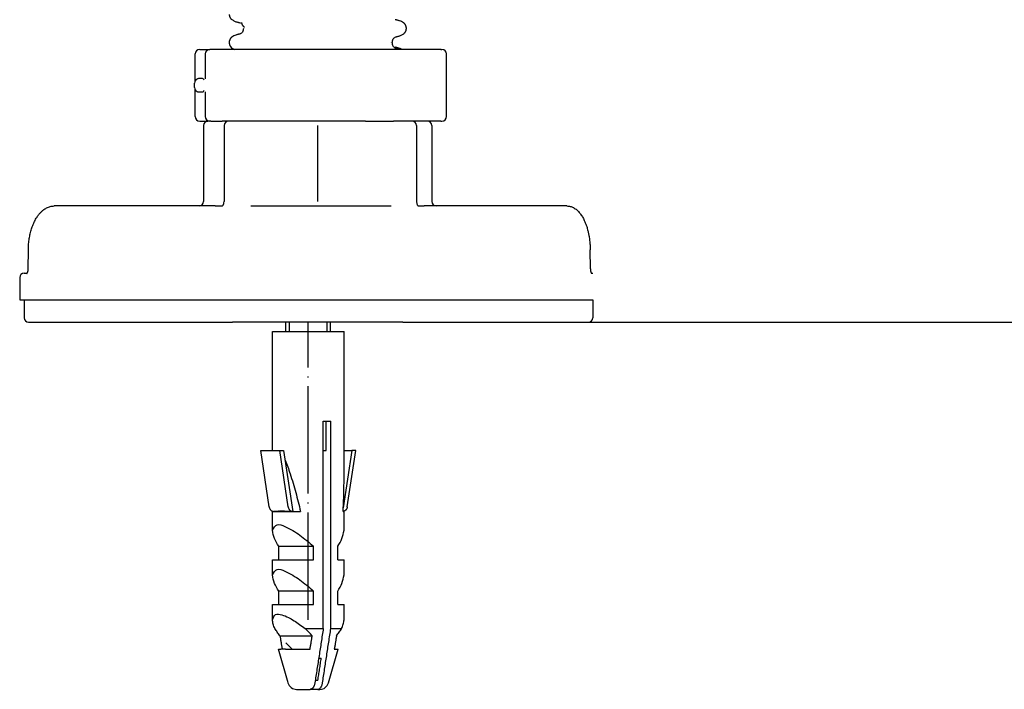
# Model space of a CAD drawing. Units: millimetres. Extents: x -678 to 962, y -268 to 352.
# Drawn here: x 290 to 400, y 12 to 87 of the extents above; entities that cross this region are included whole.
import ezdxf

# ---------------------------------------------------------------- set-up
doc = ezdxf.new("R2010")
doc.units = ezdxf.units.MM
doc.linetypes.add('DOT_CENTER', pattern=[14, 12, -1, 0, -1])
doc.linetypes.add('SLD_Durchgehend', pattern=[0, 0, 0])
doc.layers.add('1', color=7, linetype='Continuous')
doc.styles.add('CONVERTER_11', font='txt.shx', dxfattribs={"width": 0.9})
doc.dimstyles.new('ME10_DIM_14', dxfattribs={"dimtxt": 12, "dimasz": 12, "dimexe": 2, "dimexo": 0, "dimgap": 2, "dimtad": 1, "dimdsep": 46, "dimtxsty": 'CONVERTER_11', "dimsah": 1, "dimcen": 0.09, "dimclrd": 4, "dimclre": 4, "dimclrt": 1, "dimadec": 0, "dimazin": 0, "dimtfac": 1, "dimtdec": 4, "dimtix": 1, "dimtmove": 0, "dimatfit": 3, "dimfxl": 1, "dimtolj": 1, "dimtzin": 0, "dimarcsym": 0})

# ---------------------------------------------------------------- blocks, each defined once
blk = doc.blocks.new('HL50-Fuesse', base_point=(-232.14, -632.37))
at = {"color": 7, "linetype": 'Continuous'}
for p, q in [((310.37, 83.85), (311.5, 83.85)), ((314.27, 83.85), (311.5, 83.85)), ((337.33, 83.85), (314.27, 83.85)), ((337.33, 83.85), (337.44, 83.85)), ((309.87, 80.36), (309.87, 83.35)), ((311, 83.35), (311, 80.59)), ((337.94, 76.35), (337.94, 83.35)), ((309.8, 79.6), (309.8, 80.1)), ((309.87, 76.35), (309.87, 79.34)), ((311, 79.11), (311, 76.35)), ((310.37, 75.85), (311.3, 75.85)), ((310.8, 75.35), (310.8, 66.85)), ((311.5, 75.85), (311.3, 75.85)), ((311.5, 75.85), (311.3, 75.85)), ((311.54, 75.85), (311.5, 75.85)), ((311.54, 75.85), (311.5, 75.85)), ((311.61, 75.85), (311.54, 75.85)), ((311.61, 75.85), (311.54, 75.85)), ((311.61, 75.85), (312.89, 75.85)), ((311.61, 75.85), (312.89, 75.85)), ((313.24, 75.85), (312.89, 75.85)), ((313.24, 75.85), (312.89, 75.85)), ((313.1, 75.35), (313.1, 66.85)), ((313.48, 75.85), (313.24, 75.85)), ((313.48, 75.85), (313.24, 75.85)), ((313.49, 75.85), (313.48, 75.85)), ((313.49, 75.85), (313.48, 75.85)), ((313.6, 75.85), (313.49, 75.85)), ((313.6, 75.85), (313.49, 75.85)), ((313.85, 75.85), (313.6, 75.85)), ((313.85, 75.85), (313.6, 75.85)), ((314.05, 75.85), (313.85, 75.85)), ((314.05, 75.85), (313.85, 75.85)), ((315.05, 75.85), (314.05, 75.85)), ((315.05, 75.85), (314.05, 75.85)), ((315.05, 75.85), (314.05, 75.85)), ((315.14, 75.85), (315.05, 75.85)), ((315.14, 75.85), (315.05, 75.85)), ((315.14, 75.85), (315.05, 75.85)), ((317.27, 75.85), (315.14, 75.85)), ((317.27, 75.85), (315.14, 75.85)), ((317.27, 75.85), (315.14, 75.85)), ((318.8, 75.85), (317.27, 75.85)), ((318.8, 75.85), (317.27, 75.85)), ((318.8, 75.85), (317.27, 75.85)), ((319.03, 75.85), (318.8, 75.85)), ((319.03, 75.85), (318.8, 75.85)), ((319.03, 75.85), (318.8, 75.85)), ((322.15, 75.85), (319.03, 75.85)), ((322.15, 75.85), (319.03, 75.85)), ((322.15, 75.85), (319.03, 75.85)), ((322.43, 75.85), (322.15, 75.85)), ((322.43, 75.85), (322.15, 75.85)), ((322.43, 75.85), (322.15, 75.85)), ((323.38, 75.85), (322.43, 75.85)), ((323.38, 75.85), (322.43, 75.85)), ((323.38, 75.85), (322.43, 75.85)), ((327.12, 75.85), (323.38, 75.85)), ((327.12, 75.85), (323.38, 75.85)), ((327.12, 75.85), (323.38, 75.85)), ((328.2, 75.85), (327.12, 75.85)), ((328.2, 75.85), (327.12, 75.85)), ((328.2, 75.85), (327.12, 75.85)), ((328.23, 75.85), (328.2, 75.85)), ((328.23, 75.85), (328.2, 75.85)), ((328.23, 75.85), (328.2, 75.85)), ((328.88, 75.85), (328.23, 75.85)), ((328.88, 75.85), (328.23, 75.85)), ((328.88, 75.85), (328.23, 75.85)), ((328.88, 75.85), (329.16, 75.85)), ((328.88, 75.85), (329.16, 75.85)), ((328.88, 75.85), (329.16, 75.85)), ((329.16, 75.85), (330.55, 75.85)), ((329.16, 75.85), (330.55, 75.85)), ((329.16, 75.85), (330.55, 75.85)), ((330.55, 75.85), (331.87, 75.85)), ((330.55, 75.85), (331.87, 75.85)), ((330.55, 75.85), (331.87, 75.85)), ((331.87, 75.85), (332.04, 75.85)), ((331.87, 75.85), (332.04, 75.85)), ((331.87, 75.85), (332.04, 75.85)), ((332.05, 75.85), (332.04, 75.85)), ((332.05, 75.85), (332.04, 75.85)), ((332.05, 75.85), (332.04, 75.85)), ((332.67, 75.85), (332.05, 75.85)), ((332.67, 75.85), (332.05, 75.85)), ((332.67, 75.85), (332.05, 75.85)), ((333.05, 75.85), (332.67, 75.85)), ((333.05, 75.85), (332.67, 75.85)), ((333.05, 75.85), (332.67, 75.85)), ((333.78, 75.85), (333.05, 75.85)), ((333.78, 75.85), (333.05, 75.85)), ((334.06, 75.85), (333.78, 75.85)), ((334.06, 75.85), (333.78, 75.85)), ((334.11, 75.85), (334.06, 75.85)), ((334.11, 75.85), (334.06, 75.85)), ((335.8, 75.85), (334.11, 75.85)), ((335.8, 75.85), (334.11, 75.85)), ((334.61, 75.35), (334.61, 66.85)), ((337.33, 75.85), (335.8, 75.85)), ((336.3, 75.35), (336.3, 66.85)), ((337.33, 75.85), (337.44, 75.85)), ((310.3, 66.35), (294.12, 66.35)), ((312.1, 66.35), (310.3, 66.35)), ((312.1, 66.35), (312.85, 66.35)), ((316.08, 66.35), (331.78, 66.35)), ((334.78, 66.35), (334.79, 66.35)), ((334.79, 66.35), (335.47, 66.35)), ((336.8, 66.35), (335.47, 66.35)), ((351.4, 66.35), (336.8, 66.35)), ((291.21, 59.34), (291.23, 61.43)), ((354.03, 59.34), (354.01, 61.43)), ((290.26, 58.35), (290.26, 55.85)), ((290.76, 58.85), (291.1, 58.85)), ((291.07, 58.81), (291.08, 58.82)), ((354.12, 58.85), (354.29, 58.85)), ((354.15, 58.8), (354.15, 58.79)), ((290.26, 55.85), (290.76, 55.85)), ((290.76, 55.85), (291.02, 55.85)), ((290.76, 55.85), (290.76, 53.85)), ((290.76, 55.85), (291.02, 55.85)), ((291.02, 55.85), (291.45, 55.85)), ((291.02, 55.85), (291.45, 55.85)), ((291.45, 55.85), (302.06, 55.85)), ((291.45, 55.85), (302.06, 55.85)), ((302.06, 55.85), (311.67, 55.85)), ((302.06, 55.85), (311.67, 55.85)), ((311.67, 55.85), (312.1, 55.85)), ((311.67, 55.85), (312.1, 55.85)), ((312.1, 55.85), (324.85, 55.85)), ((312.1, 55.85), (324.85, 55.85)), ((324.85, 55.85), (324.93, 55.85)), ((324.85, 55.85), (324.93, 55.85)), ((324.93, 55.85), (335.42, 55.85)), ((324.93, 55.85), (335.42, 55.85)), ((335.42, 55.85), (335.47, 55.85)), ((335.42, 55.85), (335.47, 55.85)), ((335.47, 55.85), (335.91, 55.85)), ((335.47, 55.85), (335.91, 55.85)), ((335.91, 55.85), (343.22, 55.85)), ((335.91, 55.85), (343.22, 55.85)), ((343.22, 55.85), (353.76, 55.85)), ((343.22, 55.85), (353.76, 55.85)), ((353.76, 55.85), (354.21, 55.85)), ((353.76, 55.85), (354.21, 55.85)), ((354.21, 55.85), (354.29, 55.85)), ((354.21, 55.85), (354.29, 55.85)), ((354.29, 55.85), (354.29, 53.85)), ((291.26, 53.35), (291.87, 53.35)), ((291.87, 53.35), (312.52, 53.35)), ((312.52, 53.35), (314.05, 53.35)), ((315.49, 53.35), (314.05, 53.35)), ((315.49, 53.35), (314.05, 53.35)), ((333.05, 53.35), (315.49, 53.35)), ((333.05, 53.35), (315.49, 53.35)), ((320, 52.3), (320, 53.35)), ((325, 52.3), (325, 53.35)), ((333.05, 53.35), (335.03, 53.35)), ((335.03, 53.35), (353.32, 53.35)), ((353.32, 53.35), (353.79, 53.35)), ((318.5, 52.3), (326.5, 52.3)), ((318.5, 39.01), (318.5, 52.3)), ((326.5, 35.56), (326.5, 52.3)), ((324.18, 19.11), (324.18, 42.3)), ((324.18, 42.3), (324.49, 42.3)), ((324.49, 39.01), (324.49, 42.3)), ((324.49, 42.3), (325.03, 42.3)), ((325.03, 19.11), (325.03, 42.3)), ((318.14, 32.7), (317.2, 39.01)), ((317.2, 39.01), (319.32, 39.01)), ((320.26, 32.7), (319.32, 39.01)), ((319.32, 39.01), (319.75, 39.01)), ((319.75, 39.01), (320.77, 32.2)), ((324.18, 39.01), (324.49, 39.01)), ((327.37, 39.01), (326.41, 32.59)), ((326.5, 39.01), (327.37, 39.01)), ((326.86, 32.7), (327.8, 39.01)), ((327.8, 39.01), (327.37, 39.01)), ((318.5, 30.09), (318.5, 32.2)), ((318.5, 32.2), (318.61, 32.2)), ((318.64, 32.2), (318.68, 32.2)), ((318.68, 32.2), (320.7, 32.2)), ((319.16, 32.22), (319.15, 32.24)), ((320.7, 32.2), (320.76, 32.2)), ((320.76, 32.2), (320.77, 32.2)), ((320.77, 32.2), (321.64, 32.2)), ((326.39, 32.2), (326.5, 32.2)), ((326.5, 30.09), (326.5, 32.2)), ((319.2, 26.8), (319.2, 28.3)), ((319.2, 28.3), (323.09, 28.3)), ((323.09, 26.8), (323.09, 28.3)), ((325.8, 26.8), (325.8, 28.3)), ((318.5, 25.09), (318.5, 26.8)), ((318.5, 26.8), (319.2, 26.8)), ((319.2, 26.8), (323.09, 26.8)), ((325.8, 26.8), (326.5, 26.8)), ((326.5, 25.09), (326.5, 26.8)), ((319.2, 21.8), (319.2, 23.3)), ((323.09, 23.3), (319.2, 23.3)), ((323.09, 21.8), (323.09, 23.3)), ((325.8, 21.8), (325.8, 23.3)), ((318.5, 21.8), (319.2, 21.8)), ((318.5, 20.09), (318.5, 21.8)), ((319.2, 21.8), (323.09, 21.8)), ((325.8, 21.8), (326.5, 21.8)), ((326.5, 20.09), (326.5, 21.8)), ((322.16, 19.11), (324.18, 19.11)), ((325.03, 19.11), (326.23, 19.11)), ((319.33, 18.3), (322.95, 18.3)), ((319.16, 16.8), (319.44, 16.8)), ((320.24, 13.03), (319.16, 16.8)), ((319.59, 16.8), (319.44, 16.8)), ((319.95, 16.8), (319.59, 16.8)), ((319.95, 16.8), (322.7, 16.8)), ((320.7, 16.8), (320, 17.5)), ((324.76, 13.03), (325.84, 16.8)), ((325.41, 16.8), (325.84, 16.8)), ((323.67, 15.8), (323.95, 15.8)), ((323.58, 13.3), (323.29, 13.3)), ((321.2, 12.3), (322.71, 12.3)), ((323.56, 12.3), (322.71, 12.3)), ((323.56, 12.3), (323.8, 12.3))]:
    blk.add_line(p, q, dxfattribs=at)
at = {"color": 7, "linetype": 'SLD_Durchgehend', "const_width": 0.0625}
for points in [[(314.48, 86.96), (314.44, 86.98)], [(332.7, 87.03), (332.65, 87.05)], [(315.25, 86.22), (315.25, 86.2)], [(315.37, 86.34), (315.4, 86.32)], [(315.4, 86.2), (315.39, 86.22)], [(314.43, 85.44), (314.48, 85.46)], [(332.65, 85.37), (332.69, 85.39)], [(331.73, 84.62), (331.74, 84.63)], [(331.78, 84.63), (331.8, 84.62)], [(331.88, 84.62), (331.88, 84.63)], [(332.68, 83.95), (332.63, 83.97)], [(332.7, 83.85), (332.65, 83.87)]]:
    blk.add_lwpolyline(points, dxfattribs=at)
at = {"color": 7, "linetype": 'Continuous'}
for centre, radius, start, end in [((310.37, 83.35), 0.5, 90, 180), ((311.5, 83.35), 0.5, 90, 180), ((337.44, 83.35), 0.5, 0, 90), ((310.3, 80.1), 0.5, 116.9947, 180), ((310.3, 79.6), 0.5, 180, 243.0054), ((310.37, 76.35), 0.5, 180, 270), ((311.5, 76.35), 0.5, 180, 270), ((337.44, 76.35), 0.5, 270, 0), ((311.3, 75.35), 0.5, 90, 180), ((313.6, 75.35), 0.5, 90, 180), ((334.11, 75.35), 0.5, 0, 90), ((335.8, 75.35), 0.5, 0, 90), ((310.3, 66.85), 0.5, 270, 0), ((312.25, 66.84), 0.844, 342.3572, 0.3225), ((336.8, 66.85), 0.5, 180, 270), ((290.76, 58.35), 0.5, 90, 180), ((291.26, 53.85), 0.5, 180, 270), ((353.79, 53.85), 0.5, 270, 0), ((310.07, 6.34), 17.58, 42.8791, 46.5619), ((321.2, 13.3), 1, 196, 270), ((323.8, 13.3), 1, 270, 344)]:
    blk.add_arc(centre, radius, start, end, dxfattribs=at)
at = {"color": 7, "linetype": 'SLD_Durchgehend'}
for points, knots in [([(313.68, 87.75), (313.68, 87.73), (313.68, 87.69), (313.69, 87.63), (313.7, 87.58), (313.71, 87.54), (313.72, 87.5), (313.74, 87.46), (313.76, 87.42), (313.79, 87.39), (313.81, 87.35), (313.91, 87.24), (314.11, 87.1), (314.31, 87.01), (314.42, 86.96)], [0, 0, 0, 0, 0.063168, 0.126336, 0.168695, 0.211104, 0.253728, 0.296341, 0.340478, 0.384625, 0.428631, 0.472605, 0.813437, 1.15427, 1.15427, 1.15427, 1.15427]), ([(314.42, 86.96), (314.46, 86.95), (314.54, 86.93), (314.66, 86.89), (314.78, 86.86), (314.86, 86.84), (314.9, 86.83)], [0, 0, 0, 0, 0.1248611, 0.2497223, 0.3744508, 0.4991792, 0.4991792, 0.4991792, 0.4991792]), ([(332.71, 87.05), (332.67, 87.06), (332.59, 87.08), (332.47, 87.11), (332.35, 87.15), (332.27, 87.17), (332.23, 87.18)], [0, 0, 0, 0, 0.1233652, 0.2467305, 0.3699823, 0.4932342, 0.4932342, 0.4932342, 0.4932342]), ([(332.71, 85.37), (332.82, 85.42), (333.03, 85.51), (333.23, 85.65), (333.31, 85.76), (333.34, 85.8), (333.36, 85.84), (333.38, 85.87), (333.4, 85.91), (333.42, 85.95), (333.43, 85.99), (333.44, 86.04), (333.45, 86.08), (333.46, 86.12), (333.46, 86.16), (333.46, 86.2), (333.46, 86.24), (333.46, 86.28), (333.46, 86.32), (333.45, 86.37), (333.43, 86.43), (333.41, 86.5), (333.38, 86.57), (333.34, 86.63), (333.3, 86.69), (333.25, 86.74), (333.2, 86.79), (333.1, 86.88), (332.94, 86.97), (332.79, 87.02), (332.71, 87.05)], [0, 0, 0, 0, 0.341072, 0.682141, 0.725133, 0.768177, 0.811325, 0.85446, 0.89748, 0.940504, 0.983486, 1.026467, 1.06772, 1.108973, 1.150231, 1.191489, 1.231868, 1.272246, 1.312624, 1.353008, 1.425895, 1.498831, 1.572028, 1.645211, 1.717164, 1.789133, 1.860829, 1.932455, 2.173761, 2.415067, 2.415067, 2.415067, 2.415067]), ([(315.25, 86.2), (315.24, 86.14), (315.22, 86), (315.17, 85.81), (315.05, 85.68), (314.96, 85.62), (314.91, 85.6)], [0, 0, 0, 0, 0.2053808, 0.4107556, 0.5702539, 0.7297521, 0.7297521, 0.7297521, 0.7297521]), ([(315.1, 86.79), (315.09, 86.79), (315.06, 86.79), (315.02, 86.8), (315, 86.8), (315, 86.8), (314.99, 86.81), (314.98, 86.81), (314.97, 86.82), (314.97, 86.82), (314.96, 86.83)], [0, 0, 0, 0, 0.0453925, 0.090785, 0.0989749, 0.1071375, 0.1153927, 0.1237351, 0.1362521, 0.148738, 0.148738, 0.148738, 0.148738]), ([(315.09, 86.75), (315.09, 86.75), (315.08, 86.74), (315.08, 86.72), (315.08, 86.71), (315.09, 86.7), (315.09, 86.68), (315.11, 86.66), (315.13, 86.61), (315.16, 86.57), (315.17, 86.55)], [0, 0, 0, 0, 0.0196723, 0.0393595, 0.0513812, 0.0633371, 0.0753256, 0.0873353, 0.1606423, 0.2339493, 0.2339493, 0.2339493, 0.2339493]), ([(315.17, 86.55), (315.19, 86.53), (315.21, 86.49), (315.26, 86.43), (315.31, 86.39), (315.35, 86.36), (315.37, 86.34)], [0, 0, 0, 0, 0.0727341, 0.1454682, 0.2157516, 0.2860349, 0.2860349, 0.2860349, 0.2860349]), ([(314.42, 85.46), (314.34, 85.43), (314.19, 85.38), (314.03, 85.29), (313.93, 85.21), (313.88, 85.16), (313.83, 85.1), (313.79, 85.04), (313.75, 84.98), (313.72, 84.91), (313.7, 84.84), (313.68, 84.78), (313.67, 84.73), (313.67, 84.69), (313.67, 84.65), (313.67, 84.61), (313.67, 84.57), (313.67, 84.53), (313.68, 84.49), (313.69, 84.45), (313.7, 84.41), (313.71, 84.37), (313.73, 84.33), (313.75, 84.29), (313.77, 84.25), (313.79, 84.21), (313.81, 84.18), (313.89, 84.09), (314.03, 83.96), (314.19, 83.89), (314.27, 83.85)], [0, 0, 0, 0, 0.241306, 0.482612, 0.554238, 0.625934, 0.697904, 0.769856, 0.843039, 0.916237, 0.989172, 1.06206, 1.102443, 1.142821, 1.183199, 1.223579, 1.264836, 1.306094, 1.347347, 1.3886, 1.431582, 1.474564, 1.517587, 1.560608, 1.603743, 1.646891, 1.689934, 1.732926, 1.992504, 2.255994, 2.255994, 2.255994, 2.255994]), ([(314.9, 85.59), (314.86, 85.58), (314.78, 85.56), (314.66, 85.53), (314.54, 85.49), (314.46, 85.47), (314.42, 85.46)], [0, 0, 0, 0, 0.1248376, 0.2496752, 0.3746459, 0.4996165, 0.4996165, 0.4996165, 0.4996165]), ([(331.88, 84.63), (331.89, 84.7), (331.91, 84.83), (331.96, 85.02), (332.09, 85.16), (332.18, 85.21), (332.23, 85.24)], [0, 0, 0, 0, 0.2067633, 0.4135201, 0.5774849, 0.7414497, 0.7414497, 0.7414497, 0.7414497]), ([(332.23, 85.24), (332.27, 85.25), (332.35, 85.27), (332.47, 85.31), (332.59, 85.34), (332.67, 85.36), (332.71, 85.37)], [0, 0, 0, 0, 0.1247285, 0.249457, 0.3743181, 0.4991792, 0.4991792, 0.4991792, 0.4991792]), ([(332.23, 84), (332.18, 84.03), (332.09, 84.09), (331.96, 84.22), (331.91, 84.41), (331.89, 84.55), (331.88, 84.62)], [0, 0, 0, 0, 0.1649416, 0.3298834, 0.5369349, 0.743993, 0.743993, 0.743993, 0.743993]), ([(332.69, 83.97), (332.65, 83.98), (332.57, 84.01), (332.45, 84.04), (332.33, 84.07), (332.25, 84.09), (332.22, 84.1)], [0, 0, 0, 0, 0.1233652, 0.2467305, 0.3699823, 0.4932342, 0.4932342, 0.4932342, 0.4932342]), ([(332.71, 83.87), (332.67, 83.88), (332.59, 83.91), (332.47, 83.94), (332.35, 83.97), (332.27, 83.99), (332.23, 84)], [0, 0, 0, 0, 0.1233652, 0.2467305, 0.3699823, 0.4932342, 0.4932342, 0.4932342, 0.4932342]), ([(332.99, 83.85), (332.94, 83.87), (332.85, 83.92), (332.75, 83.95), (332.7, 83.97)], [0, 0, 0, 0, 0.1618523, 0.3224337, 0.3224337, 0.3224337, 0.3224337])]:
    blk.add_open_spline(points, degree=3, knots=knots, dxfattribs=at)
at = {"color": 7, "linetype": 'Continuous'}
for points, knots in [([(310.48, 80.6), (310.45, 80.6), (310.38, 80.6), (310.28, 80.6), (310.17, 80.59), (310.1, 80.56), (310.07, 80.55)], [0, 0, 0, 0, 0.0962879, 0.1925793, 0.3043913, 0.4160134, 0.4160134, 0.4160134, 0.4160134]), ([(310.87, 80.41), (310.86, 80.46), (310.83, 80.54), (310.71, 80.6), (310.59, 80.6), (310.52, 80.6), (310.48, 80.6)], [0, 0, 0, 0, 0.1313303, 0.261238, 0.3732617, 0.4852678, 0.4852678, 0.4852678, 0.4852678]), ([(310.48, 79.1), (310.52, 79.1), (310.59, 79.1), (310.71, 79.1), (310.83, 79.15), (310.86, 79.24), (310.87, 79.29)], [0, 0, 0, 0, 0.1120125, 0.2240426, 0.353935, 0.4852778, 0.4852778, 0.4852778, 0.4852778]), ([(310.07, 79.15), (310.1, 79.14), (310.17, 79.11), (310.28, 79.1), (310.38, 79.1), (310.45, 79.1), (310.48, 79.1)], [0, 0, 0, 0, 0.1116935, 0.2235717, 0.3197925, 0.41601, 0.41601, 0.41601, 0.41601]), ([(291.23, 61.43), (291.23, 61.47), (291.24, 61.56), (291.24, 61.84), (291.27, 62.27), (291.35, 62.83), (291.47, 63.39), (291.61, 63.86), (291.76, 64.27), (291.9, 64.59), (292.04, 64.87), (292.18, 65.09), (292.31, 65.28), (292.45, 65.47), (292.64, 65.68), (292.86, 65.88), (293.07, 66.03), (293.33, 66.18), (293.68, 66.32), (293.97, 66.34), (294.12, 66.35)], [0, 0, 0, 0, 0.125565, 0.25113, 0.833066, 1.415277, 1.970268, 2.525021, 2.903001, 3.280929, 3.56762, 3.854183, 4.051889, 4.249698, 4.574204, 4.898586, 5.129682, 5.360655, 5.797263, 6.234555, 6.234555, 6.234555, 6.234555]), ([(312.85, 66.35), (312.85, 66.35), (312.86, 66.35), (312.88, 66.35), (312.89, 66.35), (312.9, 66.36), (312.9, 66.36)], [0, 0, 0, 0, 0.01655485, 0.03311096, 0.04364507, 0.0541783, 0.0541783, 0.0541783, 0.0541783]), ([(312.9, 66.36), (312.91, 66.37), (312.94, 66.38), (312.96, 66.41), (312.98, 66.43), (312.99, 66.45), (313, 66.46), (313.02, 66.49), (313.04, 66.53), (313.05, 66.57), (313.06, 66.59)], [0, 0, 0, 0, 0.040436, 0.0809556, 0.1031673, 0.1253553, 0.1445062, 0.163662, 0.223522, 0.2833847, 0.2833847, 0.2833847, 0.2833847]), ([(334.61, 66.85), (334.61, 66.8), (334.62, 66.72), (334.64, 66.59), (334.68, 66.49), (334.71, 66.43), (334.73, 66.4)], [0, 0, 0, 0, 0.1341474, 0.268352, 0.371061, 0.4739401, 0.4739401, 0.4739401, 0.4739401]), ([(334.73, 66.4), (334.74, 66.39), (334.75, 66.38), (334.76, 66.36), (334.77, 66.36), (334.78, 66.35), (334.78, 66.35)], [0, 0, 0, 0, 0.02542812, 0.05085325, 0.05854248, 0.06622645, 0.06622645, 0.06622645, 0.06622645]), ([(351.4, 66.35), (351.52, 66.34), (351.77, 66.32), (352.08, 66.2), (352.33, 66.05), (352.52, 65.9), (352.7, 65.73), (352.91, 65.48), (353.14, 65.15), (353.34, 64.77), (353.49, 64.4), (353.6, 64.09), (353.68, 63.82), (353.76, 63.54), (353.83, 63.22), (353.9, 62.81), (353.96, 62.36), (353.99, 61.96), (354.01, 61.65), (354.01, 61.51), (354.01, 61.43)], [0, 0, 0, 0, 0.378255, 0.755872, 0.98782, 1.219943, 1.482602, 1.745327, 2.204094, 2.663487, 3.035141, 3.406489, 3.648408, 3.890339, 4.265197, 4.640132, 5.133918, 5.627631, 5.845771, 6.063912, 6.063912, 6.063912, 6.063912]), ([(291.08, 58.82), (291.09, 58.83), (291.09, 58.84), (291.11, 58.86), (291.12, 58.87), (291.13, 58.89), (291.13, 58.91), (291.14, 58.92), (291.15, 58.94), (291.15, 58.96), (291.16, 58.98), (291.17, 59.01), (291.18, 59.04), (291.19, 59.07), (291.19, 59.09), (291.2, 59.15), (291.21, 59.23), (291.21, 59.3), (291.21, 59.34)], [0, 0, 0, 0, 0.0215602, 0.043136, 0.0641595, 0.0851789, 0.1035889, 0.1219984, 0.1351095, 0.1482205, 0.1819546, 0.215694, 0.2452161, 0.2747355, 0.297664, 0.3205931, 0.4308687, 0.5411458, 0.5411458, 0.5411458, 0.5411458]), ([(354.03, 59.34), (354.03, 59.31), (354.03, 59.27), (354.03, 59.2), (354.04, 59.15), (354.04, 59.1), (354.05, 59.06), (354.06, 59.01), (354.07, 58.97), (354.08, 58.94), (354.09, 58.92), (354.1, 58.9), (354.1, 58.89), (354.11, 58.87), (354.12, 58.85), (354.13, 58.83), (354.14, 58.82), (354.14, 58.81), (354.15, 58.8)], [0, 0, 0, 0, 0.0706843, 0.1413715, 0.187969, 0.2345667, 0.2822651, 0.329966, 0.3721387, 0.4143006, 0.4271889, 0.4400774, 0.4586413, 0.4772048, 0.4983923, 0.5195839, 0.5378636, 0.5561362, 0.5561362, 0.5561362, 0.5561362]), ([(319.91, 37.94), (320.01, 37.69), (320.22, 37.18), (320.63, 35.98), (321.12, 34.32), (321.46, 32.91), (321.64, 32.2)], [0, 0, 0, 0, 0.819695, 1.639488, 3.819593, 5.999708, 5.999708, 5.999708, 5.999708]), ([(326.39, 32.2), (326.42, 32.76), (326.48, 33.88), (326.49, 35), (326.5, 35.56)], [0, 0, 0, 0, 1.680368, 3.360685, 3.360685, 3.360685, 3.360685]), ([(318.14, 32.7), (318.15, 32.66), (318.16, 32.6), (318.19, 32.52), (318.22, 32.46), (318.25, 32.43), (318.28, 32.38), (318.31, 32.35), (318.35, 32.32), (318.38, 32.29), (318.42, 32.26), (318.48, 32.23), (318.54, 32.21), (318.59, 32.21), (318.61, 32.2)], [0, 0, 0, 0, 0.1028688, 0.2057805, 0.2479672, 0.2901618, 0.3464331, 0.4026902, 0.442586, 0.4824882, 0.5357045, 0.588903, 0.6617476, 0.7346382, 0.7346382, 0.7346382, 0.7346382]), ([(318.61, 32.2), (318.62, 32.2), (318.63, 32.2), (318.64, 32.2), (318.64, 32.2)], [0, 0, 0, 0, 0.01640265, 0.03280536, 0.03280536, 0.03280536, 0.03280536]), ([(318.68, 32.2), (318.7, 32.21), (318.75, 32.21), (318.86, 32.23), (319, 32.23), (319.11, 32.22), (319.16, 32.22)], [0, 0, 0, 0, 0.0764556, 0.1529012, 0.3200895, 0.487265, 0.487265, 0.487265, 0.487265]), ([(319.16, 32.22), (319.22, 32.23), (319.33, 32.26), (319.51, 32.27), (319.67, 32.26), (319.92, 32.25), (320.26, 32.21), (320.55, 32.21), (320.7, 32.2)], [0, 0, 0, 0, 0.177344, 0.354883, 0.509679, 0.664393, 1.104211, 1.544041, 1.544041, 1.544041, 1.544041]), ([(320.26, 32.7), (320.27, 32.66), (320.28, 32.6), (320.32, 32.52), (320.35, 32.45), (320.38, 32.41), (320.41, 32.37), (320.44, 32.34), (320.47, 32.32), (320.5, 32.29), (320.54, 32.26), (320.6, 32.23), (320.67, 32.21), (320.73, 32.2), (320.76, 32.2)], [0, 0, 0, 0, 0.1024811, 0.205014, 0.2626447, 0.3202549, 0.3610966, 0.4019279, 0.4418356, 0.4817553, 0.5350057, 0.588268, 0.6777784, 0.7671878, 0.7671878, 0.7671878, 0.7671878]), ([(326.86, 32.7), (326.85, 32.66), (326.84, 32.6), (326.8, 32.52), (326.77, 32.45), (326.74, 32.41), (326.71, 32.37), (326.68, 32.34), (326.65, 32.32), (326.62, 32.29), (326.58, 32.26), (326.52, 32.23), (326.46, 32.21), (326.41, 32.21), (326.39, 32.2)], [0, 0, 0, 0, 0.1029276, 0.2057804, 0.2634178, 0.321049, 0.3618773, 0.4026918, 0.4425818, 0.4824894, 0.5357072, 0.5889057, 0.661769, 0.7346307, 0.7346307, 0.7346307, 0.7346307]), ([(318.5, 30.09), (318.65, 30.36), (318.96, 30.92), (320.3, 30.36), (321.58, 29.61), (322.58, 28.74), (323.09, 28.3)], [0, 0, 0, 0, 0.800898, 1.690755, 3.63267, 5.597566, 5.597566, 5.597566, 5.597566]), ([(319.2, 28.3), (319.03, 28.58), (318.68, 29.13), (318.56, 29.78), (318.5, 30.09)], [0, 0, 0, 0, 0.972235, 1.939219, 1.939219, 1.939219, 1.939219]), ([(325.8, 28.3), (325.97, 28.58), (326.32, 29.13), (326.44, 29.78), (326.5, 30.09)], [0, 0, 0, 0, 0.972235, 1.939219, 1.939219, 1.939219, 1.939219]), ([(318.5, 25.09), (318.65, 25.36), (318.96, 25.92), (320.3, 25.36), (321.58, 24.61), (322.58, 23.74), (323.09, 23.3)], [0, 0, 0, 0, 0.800898, 1.690755, 3.63267, 5.597566, 5.597566, 5.597566, 5.597566]), ([(319.2, 23.3), (319.03, 23.58), (318.68, 24.13), (318.56, 24.78), (318.5, 25.09)], [0, 0, 0, 0, 0.972235, 1.939219, 1.939219, 1.939219, 1.939219]), ([(325.8, 23.3), (325.97, 23.58), (326.32, 24.13), (326.44, 24.78), (326.5, 25.09)], [0, 0, 0, 0, 0.972235, 1.939219, 1.939219, 1.939219, 1.939219]), ([(318.5, 20.09), (318.59, 20.33), (318.77, 20.82), (319.89, 20.59), (320.92, 20.01), (321.74, 19.41), (322.16, 19.11)], [0, 0, 0, 0, 0.665696, 1.3718, 2.880698, 4.402654, 4.402654, 4.402654, 4.402654]), ([(318.77, 19.11), (318.7, 19.26), (318.56, 19.58), (318.52, 19.92), (318.5, 20.09)], [0, 0, 0, 0, 0.515851, 1.030381, 1.030381, 1.030381, 1.030381]), ([(326.23, 19.11), (326.3, 19.26), (326.44, 19.58), (326.48, 19.92), (326.5, 20.09)], [0, 0, 0, 0, 0.515851, 1.030381, 1.030381, 1.030381, 1.030381]), ([(319.33, 18.3), (319.24, 18.43), (319.04, 18.69), (318.86, 18.97), (318.77, 19.11)], [0, 0, 0, 0, 0.4913294, 0.982645, 0.982645, 0.982645, 0.982645]), ([(324.18, 19.11), (324.1, 18.6), (323.95, 17.59), (323.71, 16.07), (323.48, 14.55), (323.32, 13.53), (323.24, 13.03)], [0, 0, 0, 0, 1.537843, 3.075686, 4.612857, 6.150028, 6.150028, 6.150028, 6.150028]), ([(324.09, 13.03), (324.17, 13.53), (324.33, 14.55), (324.56, 16.07), (324.79, 17.59), (324.95, 18.6), (325.03, 19.11)], [0, 0, 0, 0, 1.537171, 3.074343, 4.612186, 6.150028, 6.150028, 6.150028, 6.150028]), ([(325.67, 18.3), (325.76, 18.43), (325.96, 18.69), (326.14, 18.97), (326.23, 19.11)], [0, 0, 0, 0, 0.4913294, 0.982645, 0.982645, 0.982645, 0.982645]), ([(319.33, 18.3), (319.36, 18.18), (319.4, 17.93), (319.46, 17.55), (319.52, 17.18), (319.57, 16.93), (319.59, 16.8)], [0, 0, 0, 0, 0.380585, 0.761171, 1.141379, 1.521588, 1.521588, 1.521588, 1.521588]), ([(322.7, 16.8), (322.72, 16.93), (322.76, 17.18), (322.83, 17.55), (322.89, 17.93), (322.93, 18.18), (322.95, 18.3)], [0, 0, 0, 0, 0.380213, 0.760426, 1.141007, 1.521588, 1.521588, 1.521588, 1.521588]), ([(325.67, 18.3), (325.64, 18.18), (325.6, 17.93), (325.54, 17.55), (325.48, 17.18), (325.43, 16.93), (325.41, 16.8)], [0, 0, 0, 0, 0.38059, 0.76118, 1.141384, 1.521588, 1.521588, 1.521588, 1.521588]), ([(323.58, 13.3), (323.61, 13.51), (323.67, 13.93), (323.77, 14.55), (323.86, 15.18), (323.92, 15.59), (323.95, 15.8)], [0, 0, 0, 0, 0.631577, 1.263154, 1.895412, 2.52767, 2.52767, 2.52767, 2.52767]), ([(323.24, 13.03), (323.23, 12.98), (323.21, 12.88), (323.18, 12.76), (323.14, 12.67), (323.12, 12.62), (323.08, 12.56), (323.04, 12.5), (323.01, 12.45), (322.97, 12.41), (322.93, 12.38), (322.87, 12.34), (322.8, 12.31), (322.74, 12.31), (322.71, 12.3)], [0, 0, 0, 0, 0.1537205, 0.3074086, 0.3671875, 0.4269843, 0.4997727, 0.5725426, 0.6289653, 0.6853761, 0.7370098, 0.7886444, 0.8795688, 0.9703194, 0.9703194, 0.9703194, 0.9703194]), ([(323.56, 12.3), (323.59, 12.31), (323.65, 12.31), (323.72, 12.34), (323.77, 12.37), (323.81, 12.41), (323.85, 12.45), (323.89, 12.5), (323.93, 12.56), (323.96, 12.62), (323.99, 12.67), (324.03, 12.76), (324.06, 12.88), (324.08, 12.98), (324.09, 13.03)], [0, 0, 0, 0, 0.0909039, 0.1816885, 0.2256227, 0.2695661, 0.3336498, 0.3977876, 0.4705713, 0.543346, 0.6031398, 0.6629217, 0.816609, 0.9703302, 0.9703302, 0.9703302, 0.9703302])]:
    blk.add_open_spline(points, degree=3, knots=knots, dxfattribs=at)
for points in [[(311, 80.59), (311, 80.59), (311, 80.59), (311, 80.58), (311, 80.58)], [(311, 79.12), (311, 79.12), (311, 79.11), (311, 79.11), (311, 79.11)]]:
    blk.add_open_spline(points, degree=3, dxfattribs=at)
at = {"layer": '1', "color": 2, "linetype": 'DOT_CENTER'}
for p, q in [((323.55, 75.35), (323.55, 66.85)), ((322.5, 20.09), (322.5, 53.35))]:
    blk.add_line(p, q, dxfattribs=at)
at = {"layer": '1', "color": 2, "linetype": 'Continuous'}
for p, q in [((320.4, 52.3), (320.4, 53.35)), ((324.6, 52.3), (324.6, 53.35))]:
    blk.add_line(p, q, dxfattribs=at)
blk = doc.blocks.new('*D92')
at = {"layer": '1', "color": 4, "linetype": 'Continuous'}
for p, q in [((622.5, 290.55), (706.74, 290.55)), ((704.74, 53.35), (704.74, 290.55)), ((353.32, 53.35), (706.74, 53.35))]:
    blk.add_line(p, q, dxfattribs=at)
at = {"layer": '1', "color": 4}
for points in [[(706.32, 278.55), (703.16, 278.55), (704.74, 290.55)], [(703.16, 65.35), (706.32, 65.35), (704.74, 53.35)]]:
    blk.add_solid(points, dxfattribs=at)
at = {"layer": '1', "color": 1, "insert": (702.74, 149.35), "char_height": 12, "attachment_point": 7, "rotation": 90, "line_spacing_factor": 0.60024, "style": 'CONVERTER_11'}
blk.add_mtext('\\C1;90-\\C1;238', dxfattribs=at)
blk = doc.blocks.new('HL50FF_0_3D__54')
blk.add_blockref('HL50-Fuesse', (-232.141, -632.374))
at = {"layer": '1'}
dim = blk.add_linear_dim(base=(704.737, 53.35), p1=(622.5, 290.55), p2=(353.323, 53.35), angle=90, text='90-238', dimstyle='ME10_DIM_14', override={"dimpost": '90-<>'}, dxfattribs=at)
dim.commit()
dim.dimension.update_dxf_attribs({"geometry": '*D92', "text_midpoint": (696.737, 176.468), "text_rotation": 90})

msp = doc.modelspace()

# ---------------------------------------------------------------- block references
msp.add_blockref('HL50FF_0_3D__54', (0, 0))

doc.saveas('drawing.dxf')
